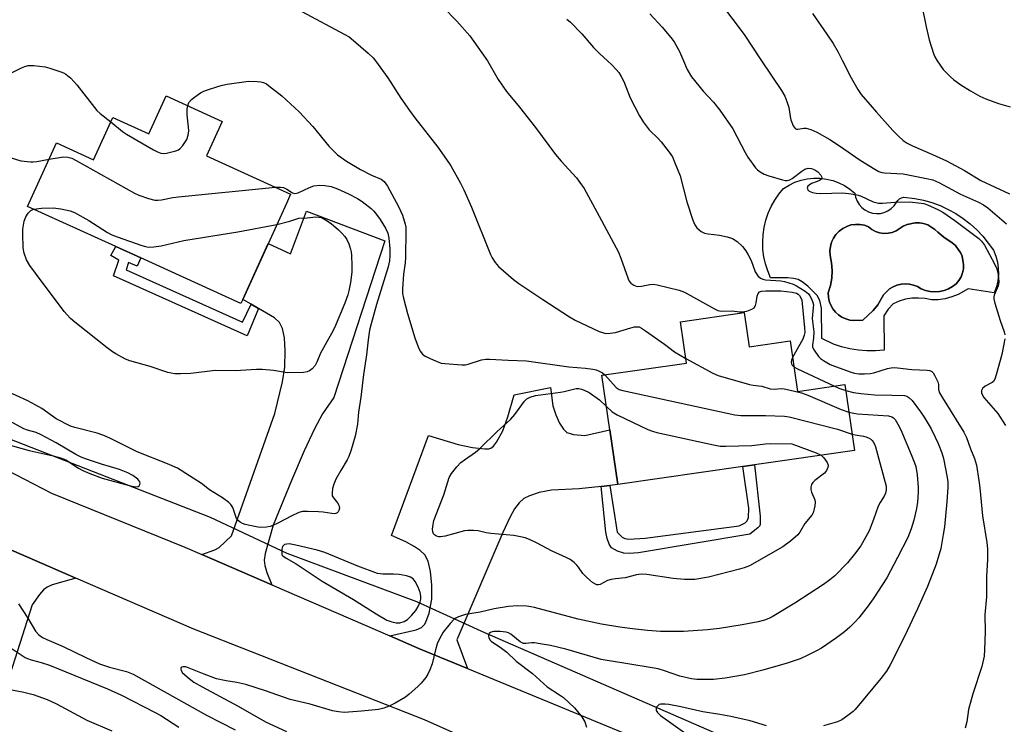
# Model space of a CAD drawing. Units: inches. Extents: x 1267766 to 1273766, y 545451 to 549452.
# Drawn here: x 1270921 to 1271225, y 548795 to 549013 of the extents above; entities that cross this region are included whole.
import ezdxf

# ---------------------------------------------------------------- set-up
doc = ezdxf.new("R2010")
doc.units = ezdxf.units.IN
doc.header["$MEASUREMENT"] = 0
for name, color, linetype in [('BLDG-Footprint', 5, 'Continuous'), ('CULTRL-Pad', 6, 'Continuous'), ('CULTRL-Swimming Pool in Ground', 4, 'Continuous'), ('HYDRO-Canal', 164, 'Continuous'), ('HYDRO-Hidden Single Line Stream', 5, 'Continuous'), ('TRANS-Driveway', 251, 'Continuous'), ('TRANS-Non Street Sidewalk', 7, 'Continuous'), ('TRANS-Road', 130, 'Continuous'), ('Undefined', 1, 'Continuous')]:
    doc.layers.add(name, color=color, linetype=linetype)

msp = doc.modelspace()

# ---------------------------------------------------------------- linework, layer by layer
at = {"layer": 'BLDG-Footprint'}
for points, elevation in [([(1270983.67, 548981.28), (1270978.84, 548970.66), (1271004.81, 548958.85), (1271003.49, 548955.95), (1270990.02, 548926.34), (1270989.47, 548925.12), (1270958.62, 548939.15), (1270950.86, 548942.68), (1270923.63, 548955.06), (1270932.53, 548974.63), (1270943.96, 548969.43), (1270949.9, 548982.5), (1270961.09, 548977.41), (1270966.42, 548989.13)], 536.36), ([(1271144.78, 548922.29), (1271146.3, 548911.75), (1271158.97, 548913.58), (1271161.22, 548897.97), (1271175.92, 548900.09), (1271178.85, 548879.81), (1271147.95, 548875.35), (1271144.35, 548874.83), (1271105.79, 548869.26), (1271103.36, 548886.11), (1271100.92, 548902.96), (1271127.03, 548906.73), (1271125.19, 548919.46)], 535.51)]:
    msp.add_lwpolyline(points, close=True, dxfattribs=dict(at, elevation=elevation))
at = {"layer": 'CULTRL-Pad'}
for points in [[(1271184.38, 548953.01, 0), (1271185.61, 548952.85, 0), (1271186.85, 548952.91, 0), (1271188.06, 548953.19, 0), (1271189.19, 548953.68, 0), (1271190.23, 548954.37, 0), (1271191.12, 548955.23, 0), (1271192.21, 548956.87, 0), (1271192.72, 548957.39, 0), (1271193.36, 548957.74, 0), (1271194.07, 548957.91, 0), (1271197.5, 548957.53, 0), (1271200.16, 548956.98, 0), (1271202.77, 548956.23, 0), (1271205.32, 548955.29, 0), (1271207.79, 548954.15, 0), (1271210.17, 548952.83, 0), (1271212.43, 548951.33, 0), (1271214.58, 548949.66, 0), (1271216.59, 548947.84, 0), (1271218.46, 548945.86, 0), (1271220.17, 548943.75, 0), (1271221.72, 548941.52, 0), (1271222.46, 548939.73, 0), (1271222.97, 548937.87, 0), (1271223.24, 548935.96, 0), (1271223.29, 548934.03, 0), (1271223.09, 548932.11, 0), (1271222.67, 548930.22, 0), (1271222.01, 548928.4, 0), (1271213.95, 548929.6, 0), (1271210.88, 548927.93, 0), (1271208.9, 548927.14, 0), (1271206.85, 548926.59, 0), (1271204.74, 548926.28, 0), (1271202.61, 548926.22, 0), (1271200.64, 548926.63, 0), (1271198.63, 548926.8, 0), (1271196.61, 548926.72, 0), (1271194.61, 548926.4, 0), (1271192.68, 548925.84, 0), (1271190.82, 548925.04, 0), (1271189.27, 548923.31, 0), (1271187.92, 548921.35, 0), (1271188.02, 548910.73, 0), (1271185.38, 548910.51, 0), (1271182.72, 548910.5, 0), (1271180.08, 548910.71, 0), (1271177.46, 548911.13, 0), (1271174.89, 548911.76, 0), (1271172.37, 548912.6, 0), (1271168.76, 548914.27, 0), (1271168.64, 548923.7, 0), (1271168.2, 548925.99, 0), (1271167.36, 548927.6, 0), (1271164.49, 548930.48, 0), (1271162.74, 548931.8, 0), (1271161.48, 548932.47, 0), (1271160.02, 548932.86, 0), (1271158.3, 548933.06, 0), (1271152.95, 548933.07, 0), (1271152.07, 548935.16, 0), (1271151.38, 548937.32, 0), (1271150.89, 548939.53, 0), (1271150.61, 548941.79, 0), (1271150.52, 548944.05, 0), (1271150.65, 548946.32, 0), (1271150.98, 548948.56, 0), (1271151.51, 548950.77, 0), (1271152.24, 548952.92, 0), (1271153.16, 548954.99, 0), (1271154.26, 548956.97, 0), (1271155.55, 548958.84, 0), (1271156.99, 548960.59, 0), (1271158.68, 548961.65, 0), (1271160.47, 548962.5, 0), (1271162.35, 548963.14, 0), (1271164.29, 548963.57, 0), (1271166.27, 548963.77, 0), (1271168.25, 548963.75, 0), (1271170.23, 548963.5, 0), (1271172.16, 548963.04, 0), (1271174.02, 548962.35, 0), (1271175.79, 548961.46, 0), (1271177.46, 548960.37, 0), (1271178.98, 548959.1, 0), (1271179.22, 548957.88, 0), (1271179.66, 548956.72, 0), (1271180.31, 548955.66, 0), (1271181.13, 548954.73, 0), (1271182.1, 548953.97, 0), (1271183.2, 548953.39, 0)], [(1271204.58, 548947.09, 0), (1271203.62, 548947.96, 0), (1271201.45, 548949.37, 0), (1271200.21, 548949.79, 0), (1271198.92, 548950.01, 0), (1271197.62, 548950.03, 0), (1271195.08, 548949.47, 0), (1271193.9, 548948.91, 0), (1271191.71, 548947.49, 0), (1271190.5, 548947.02, 0), (1271189.21, 548946.76, 0), (1271187.91, 548946.72, 0), (1271186.62, 548946.92, 0), (1271185.38, 548947.33, 0), (1271184.23, 548947.95, 0), (1271183.21, 548948.75, 0), (1271181.91, 548949.23, 0), (1271180.54, 548949.49, 0), (1271179.15, 548949.52, 0), (1271177.78, 548949.33, 0), (1271176.45, 548948.9, 0), (1271175.22, 548948.27, 0), (1271174.1, 548947.44, 0), (1271173.14, 548946.43, 0), (1271172.36, 548945.28, 0), (1271171.78, 548944.02, 0), (1271171.41, 548942.68, 0), (1271171.27, 548941.3, 0), (1271171.36, 548939.92, 0), (1271171.8, 548937.61, 0), (1271171.97, 548935.27, 0), (1271171.85, 548932.92, 0), (1271171.45, 548930.61, 0), (1271170.78, 548928.36, 0), (1271170.83, 548927.07, 0), (1271171.08, 548925.8, 0), (1271171.53, 548924.6, 0), (1271172.16, 548923.47, 0), (1271172.96, 548922.46, 0), (1271173.91, 548921.59, 0), (1271174.98, 548920.87, 0), (1271176.15, 548920.33, 0), (1271177.39, 548919.99, 0), (1271178.67, 548919.84, 0), (1271181.44, 548919.95, 0), (1271184.63, 548922.98, 0), (1271186.03, 548924.71, 0), (1271187.86, 548927.73, 0), (1271188.69, 548928.74, 0), (1271189.67, 548929.59, 0), (1271190.78, 548930.29, 0), (1271191.98, 548930.79, 0), (1271193.25, 548931.11, 0), (1271194.54, 548931.21, 0), (1271195.85, 548931.11, 0), (1271197.12, 548930.81, 0), (1271198.32, 548930.31, 0), (1271199.43, 548929.62, 0), (1271200.79, 548929.11, 0), (1271202.2, 548928.8, 0), (1271203.65, 548928.69, 0), (1271205.09, 548928.8, 0), (1271206.51, 548929.11, 0), (1271207.86, 548929.61, 0), (1271209.13, 548930.31, 0), (1271210.29, 548931.18, 0), (1271211.1, 548932.2, 0), (1271211.74, 548933.33, 0), (1271212.2, 548934.55, 0), (1271212.47, 548935.82, 0), (1271212.54, 548937.12, 0), (1271212.43, 548937.76, 0), (1271212.09, 548939.68, 0), (1271211.58, 548940.87, 0), (1271211.19, 548941.4, 0), (1271210.04, 548942.96, 0), (1271209.04, 548943.8, 0), (1271206.4, 548945.54, 0)]]:
    msp.add_polyline3d(points, close=True, dxfattribs=at)
at = {"layer": 'CULTRL-Swimming Pool in Ground'}
msp.add_lwpolyline([(1271204.58, 548947.09), (1271206.4, 548945.54), (1271209.04, 548943.8), (1271210.04, 548942.96), (1271211.19, 548941.4), (1271211.58, 548940.87), (1271212.09, 548939.68), (1271212.43, 548937.76), (1271212.54, 548937.12), (1271212.47, 548935.82), (1271212.2, 548934.55), (1271211.74, 548933.33), (1271211.1, 548932.2), (1271210.29, 548931.18), (1271209.13, 548930.31), (1271207.86, 548929.61), (1271206.51, 548929.11), (1271205.09, 548928.8), (1271203.65, 548928.69), (1271202.2, 548928.8), (1271200.79, 548929.11), (1271199.43, 548929.62), (1271198.32, 548930.31), (1271197.12, 548930.81), (1271195.85, 548931.11), (1271194.54, 548931.21), (1271193.25, 548931.11), (1271191.98, 548930.79), (1271190.78, 548930.29), (1271189.67, 548929.59), (1271188.69, 548928.74), (1271187.86, 548927.73), (1271186.03, 548924.71), (1271184.63, 548922.98), (1271181.44, 548919.95), (1271178.67, 548919.84), (1271177.39, 548919.99), (1271176.15, 548920.33), (1271174.98, 548920.87), (1271173.91, 548921.59), (1271172.96, 548922.46), (1271172.16, 548923.47), (1271171.53, 548924.6), (1271171.08, 548925.8), (1271170.83, 548927.07), (1271170.78, 548928.36), (1271171.45, 548930.61), (1271171.85, 548932.92), (1271171.97, 548935.27), (1271171.8, 548937.61), (1271171.36, 548939.92), (1271171.27, 548941.3), (1271171.41, 548942.68), (1271171.78, 548944.02), (1271172.36, 548945.28), (1271173.14, 548946.43), (1271174.1, 548947.44), (1271175.22, 548948.27), (1271176.45, 548948.9), (1271177.78, 548949.33), (1271179.15, 548949.52), (1271180.54, 548949.49), (1271181.91, 548949.23), (1271183.21, 548948.75), (1271184.23, 548947.95), (1271185.38, 548947.33), (1271186.62, 548946.92), (1271187.91, 548946.72), (1271189.21, 548946.76), (1271190.5, 548947.02), (1271191.71, 548947.49), (1271193.9, 548948.91), (1271195.08, 548949.47), (1271197.62, 548950.03), (1271198.92, 548950.01), (1271200.21, 548949.79), (1271201.45, 548949.37), (1271203.62, 548947.96)], close=True, dxfattribs=at)
at = {"layer": 'HYDRO-Canal'}
msp.add_line((1271003.65, 548848.11), (1271043.63, 548833.14), dxfattribs=at)
for points in [[(1271064.69, 548823.58), (1271159.46, 548782.4), (1271181.05, 548773.38), (1271187.34, 548771.92), (1271202.59, 548766.44), (1271203.62, 548766.98), (1271217.69, 548769.32), (1271223.79, 548778.83), (1271253.38, 548849.36), (1271270.24, 548900.86), (1271279.32, 548949.09), (1271282.45, 549008.71), (1271275.84, 549057.71), (1271241.81, 549210.2), (1271217.59, 549320.02)], [(1270750.6, 548946.59), (1270780.02, 548937.7), (1270793.26, 548927.48), (1270802.74, 548923.47), (1270823.79, 548914.96), (1270883.67, 548896.68), (1270979.94, 548859.19)]]:
    msp.add_lwpolyline(points, dxfattribs=at)
at = {"layer": 'HYDRO-Hidden Single Line Stream'}
for p, q in [((1270979.94, 548859.19), (1271003.65, 548848.11)), ((1271043.63, 548833.14), (1271064.69, 548823.58))]:
    msp.add_line(p, q, dxfattribs=at)
at = {"layer": 'TRANS-Driveway'}
for points in [[(1270998.97, 548838.33), (1270977.41, 548847.64), (1270981.37, 548849.1), (1270982.8, 548849.85), (1270986.58, 548853.49), (1270999.95, 548891.15), (1271002.35, 548900.93), (1271003.02, 548905.47), (1271003.14, 548910.62), (1271002.91, 548914.52), (1271002.32, 548917.35), (1271001.39, 548919.23), (1270999.84, 548920.73), (1270994.93, 548923.53), (1270992.59, 548924.87), (1270990.02, 548926.34), (1270997.87, 548943.59), (1271004.77, 548940.45), (1271009.75, 548953.58), (1271033.87, 548944.44), (1271018.15, 548896.12), (1271014.7, 548891.05), (1271012.14, 548886.42), (1271008.97, 548879.65), (1271005.06, 548870.52), (1270999.46, 548856.73), (1270996.96, 548847.97), (1270996.69, 548845.9), (1270996.81, 548844.31), (1270997.48, 548842.1)], [(1271103.29, 548868.98), (1271100.63, 548868.69), (1271093.88, 548867.93), (1271085.3, 548867.48), (1271081.57, 548866.81), (1271078.57, 548865.8), (1271076.82, 548864.97), (1271075.32, 548863.63), (1271073.93, 548861.73), (1271072.44, 548859.06), (1271070.3, 548854.52), (1271056.08, 548821.32), (1271059.39, 548812.54), (1271044.6, 548818.63), (1271035.44, 548822.58), (1271043.57, 548824.43), (1271045.25, 548825.22), (1271046.21, 548826.16), (1271046.9, 548827.64), (1271047.53, 548829.63), (1271048.35, 548833.96), (1271048.4, 548838.26), (1271048, 548842.45), (1271047.25, 548845.58), (1271046.2, 548847.63), (1271044.81, 548848.95), (1271042.93, 548850.2), (1271040.33, 548851.57), (1271035.94, 548853.57), (1271047.39, 548884.34), (1271056.51, 548881.57), (1271060.92, 548880.65), (1271064.76, 548880.23), (1271065.97, 548880.3), (1271066.66, 548880.52), (1271067.4, 548881.09), (1271068.39, 548882.3), (1271070.33, 548885.78), (1271071.9, 548890.12), (1271073.83, 548896.96), (1271084.99, 548899.19), (1271085.74, 548893.51), (1271086.68, 548890.73), (1271087.82, 548888.17), (1271089, 548886.31), (1271090.08, 548885.35), (1271092.17, 548884.73), (1271095.6, 548884.4), (1271103.35, 548886.11), (1271105.79, 548869.26)]]:
    msp.add_lwpolyline(points, close=True, dxfattribs=at)
msp.add_lwpolyline([(1270912.94, 548851.45), (1270938.51, 548840.4), (1270931.18, 548838.31), (1270929.7, 548837.65), (1270928.56, 548836.82), (1270927.27, 548835.3), (1270925.05, 548832.13), (1270914.22, 548798.67)], dxfattribs=at)
at = {"layer": 'TRANS-Non Street Sidewalk'}
for points in [[(1270992.59, 548924.87), (1270994.93, 548923.53), (1270991.44, 548915.1), (1270950.16, 548933.68), (1270951.82, 548938.43), (1270949.32, 548939.86), (1270950.86, 548942.68), (1270958.62, 548939.15), (1270957.45, 548936.59), (1270954.81, 548937.71), (1270954.06, 548935.53), (1270989.97, 548919.37)], [(1271100.63, 548868.69), (1271103.29, 548868.98), (1271105.64, 548854.59), (1271107.12, 548853.06), (1271107.93, 548852.64), (1271109.23, 548852.45), (1271114.24, 548852.72), (1271143.29, 548856.52), (1271145.08, 548857.48), (1271145.77, 548858.02), (1271146.14, 548859.1), (1271146.21, 548861.96), (1271144.35, 548874.83), (1271147.95, 548875.35), (1271149.78, 548859.46), (1271149.76, 548856.99), (1271149.49, 548856.43), (1271148.98, 548855.88), (1271146.54, 548854), (1271112.21, 548848.25), (1271109.3, 548848.03), (1271107.69, 548848.09), (1271105.66, 548848.67), (1271103.88, 548849.71), (1271103.17, 548850.89), (1271102.54, 548852.59), (1271102.1, 548854.56)]]:
    msp.add_lwpolyline(points, close=True, dxfattribs=at)
at = {"layer": 'TRANS-Road'}
msp.add_lwpolyline([(1270914.21, 548875.22), (1270930.98, 548866.64), (1270972.16, 548849.9), (1270977.41, 548847.64), (1270998.97, 548838.33), (1271035.44, 548822.58), (1271044.6, 548818.63), (1271059.39, 548812.54), (1271153.4, 548773.81), (1271197.43, 548753.71), (1271191.31, 548733.31), (1271123.77, 548762.14), (1271083.77, 548779.92), (1271056.7, 548791.96), (1271046.17, 548796.64), (1270974.9, 548824.66), (1270938.51, 548840.4), (1270912.94, 548851.45)], dxfattribs=at)
at = {"layer": 'Undefined'}
for points, elevation in [([(1271137.19, 549018.12), (1271144.78, 549008.05), (1271150.19, 549000)], 524), ([(1271008.3, 549015.13), (1271021.38, 549008.21), (1271022.88, 549007.32), (1271024.26, 549006.23), (1271028.75, 549002.31), (1271030.25, 549000.86), (1271031.02, 549000)], 532), ([(1271051.9, 549016.49), (1271056.15, 549012.15), (1271060.09, 549007.66), (1271063.88, 549002.46), (1271065.53, 549000)], 530), ([(1271115.7, 549014.43), (1271119.53, 549010.38), (1271122.18, 549007.2), (1271123.15, 549005.78), (1271124.87, 549002.83), (1271126.08, 549000)], 526), ([(1271090.11, 549012.83), (1271091.23, 549011.87), (1271094.67, 549008.27), (1271098.28, 549004.03), (1271100.16, 549002.17), (1271102.59, 549000)], 528), ([(1271031.02, 549000), (1271034.77, 548994.72), (1271038.86, 548988.46), (1271041.51, 548984.65), (1271043.19, 548982.38), (1271050.23, 548973.36), (1271052.97, 548969.53), (1271054.24, 548967.61), (1271057.28, 548962.2), (1271058.28, 548960.14), (1271060.61, 548954.84), (1271066.47, 548940.17), (1271067, 548939.18), (1271067.91, 548937.77), (1271068.98, 548936.48), (1271073.6, 548932.55), (1271075.25, 548931.31), (1271082.64, 548926.29), (1271090.84, 548920.98), (1271092.62, 548920), (1271100, 548916.51), (1271101.07, 548916.12), (1271102.12, 548915.9), (1271103.46, 548915.91), (1271105.09, 548916.17), (1271109.83, 548917.63), (1271110.95, 548917.91), (1271111.8, 548917.95), (1271112.36, 548917.86), (1271113.14, 548917.52), (1271114.37, 548916.7), (1271120.22, 548912.56), (1271123.32, 548910.19), (1271126.82, 548908.19)], 532), ([(1271065.53, 549000), (1271068.84, 548994.21), (1271071.44, 548990.5), (1271075.41, 548985.66), (1271080.42, 548979.36), (1271086.56, 548971.02), (1271088.28, 548968.98), (1271093.02, 548963.83), (1271094.08, 548962.47), (1271095.4, 548960.59), (1271099.34, 548953.42), (1271105.97, 548940.99), (1271106.75, 548939.09), (1271108.96, 548932.76), (1271109.31, 548932.02), (1271109.83, 548931.4), (1271110.73, 548930.76), (1271111.23, 548930.53), (1271111.75, 548930.4), (1271113.12, 548930.44), (1271115.7, 548931.01), (1271116.83, 548931.05), (1271117.94, 548930.85), (1271124.74, 548929.24), (1271126.36, 548928.55), (1271135.66, 548923.42), (1271136.71, 548922.94), (1271137.69, 548922.71), (1271141.09, 548922.85), (1271143.38, 548922.55), (1271144.24, 548922.51), (1271145.62, 548922.78), (1271147.21, 548923.35), (1271147.87, 548923.78), (1271148.31, 548924.46), (1271148.54, 548925.3), (1271148.84, 548927.37), (1271149.09, 548928.17), (1271149.51, 548928.67), (1271150.14, 548928.94), (1271151.53, 548929.05), (1271156.15, 548929.06), (1271159.62, 548928.61), (1271160.99, 548928.26), (1271161.47, 548927.97), (1271161.84, 548927.58), (1271162.28, 548926.87), (1271162.56, 548926.11), (1271163.43, 548917.6), (1271163.49, 548916.19), (1271163.36, 548915.34), (1271162.88, 548914.14), (1271159.7, 548908.48)], 530), ([(1271102.59, 549000), (1271103.98, 548998.68), (1271105.34, 548997.25), (1271106.08, 548996.34), (1271106.89, 548995.11), (1271107.64, 548993.59), (1271109.64, 548988.56), (1271112.53, 548982.98), (1271113.59, 548981.19), (1271115.53, 548978.63), (1271118.25, 548975.99), (1271119.22, 548974.92), (1271121.7, 548971.75), (1271122.64, 548970.32), (1271123.45, 548968.48), (1271125.01, 548964.47), (1271127.12, 548956.46), (1271128.97, 548950.77), (1271129.54, 548949.41), (1271130.23, 548948.49), (1271131.52, 548947.33), (1271132.52, 548946.79), (1271133.65, 548946.56), (1271137.19, 548946.17), (1271139.52, 548945.66), (1271141.19, 548945.11), (1271142.6, 548944.24), (1271144.27, 548942.67), (1271145.36, 548941.36), (1271146.06, 548940.16), (1271146.92, 548938.39), (1271148.17, 548934.87), (1271149, 548933.67), (1271149.85, 548932.94), (1271150.56, 548932.63), (1271151.36, 548932.44), (1271156.14, 548932.07), (1271157.24, 548931.87), (1271158.62, 548931.5), (1271159.91, 548931.03), (1271160.94, 548930.53), (1271163.68, 548928.86), (1271164.63, 548928.13), (1271165.12, 548927.51), (1271165.63, 548926.51), (1271166.02, 548925.46), (1271166.16, 548924.66), (1271166.14, 548923.87), (1271165.78, 548920.5), (1271166.29, 548916.39), (1271166.19, 548914.46), (1271165.86, 548912.4), (1271165.92, 548911.65), (1271166.4, 548910.67), (1271167.74, 548908.8), (1271168.33, 548908.18), (1271169.28, 548907.49), (1271171.35, 548906.34), (1271173.01, 548905.65), (1271177.79, 548903.93), (1271178.89, 548903.64), (1271180.23, 548903.42), (1271181.97, 548903.36), (1271183.72, 548903.49), (1271184.85, 548903.77), (1271189.05, 548905.09), (1271190.71, 548905.36), (1271192.18, 548905.29), (1271196.61, 548904.78), (1271201.27, 548904.58), (1271202.08, 548904.45), (1271202.76, 548904.1), (1271203.11, 548903.71), (1271203.57, 548903), (1271204.59, 548900.92), (1271204.8, 548900.12), (1271204.79, 548898.59), (1271205.12, 548897.56), (1271206, 548896.02), (1271212.62, 548885.41), (1271213.4, 548883.76), (1271214.71, 548880.27), (1271215.91, 548877.34), (1271216.52, 548875.27), (1271217.27, 548870.48), (1271217.55, 548868.26), (1271218.39, 548859.59), (1271219.68, 548851.39), (1271219.91, 548849.39), (1271219.96, 548846.19), (1271219.64, 548840.92), (1271219.62, 548834.61), (1271219.12, 548829.12), (1271219.18, 548823.83), (1271219.02, 548818.32), (1271218.86, 548816.31), (1271218.19, 548813.19), (1271215.36, 548804.75), (1271214.1, 548799.9), (1271213.53, 548796.07), (1271213.01, 548794.13)], 528), ([(1271126.08, 549000), (1271127.23, 548997.27), (1271128.6, 548994.97), (1271132.14, 548990.55), (1271135.33, 548987.16), (1271137.26, 548984.7), (1271141.28, 548978.96), (1271145.08, 548971.71), (1271145.96, 548970.21), (1271148.31, 548966.97), (1271148.88, 548966.35), (1271149.76, 548965.67), (1271150.98, 548964.98), (1271152.38, 548964.47), (1271156.68, 548963.2), (1271157.54, 548963.05), (1271158.09, 548963.06), (1271158.86, 548963.24), (1271159.6, 548963.62), (1271162.61, 548965.94), (1271163.58, 548966.56), (1271164.56, 548966.85), (1271165.58, 548966.79), (1271166.62, 548966.37), (1271167.57, 548965.69), (1271168.43, 548964.66), (1271168.65, 548964.23), (1271168.75, 548963.83), (1271168.64, 548963.48), (1271168.11, 548963.05), (1271167.35, 548962.71), (1271165.54, 548962.08), (1271164.85, 548961.64), (1271164.5, 548961.27), (1271164.27, 548960.69), (1271164.42, 548960.2), (1271164.91, 548959.78), (1271165.9, 548959.38), (1271167, 548959.12), (1271168.44, 548958.99), (1271175.3, 548959.19), (1271177.88, 548958.9), (1271179.6, 548958.6), (1271180.73, 548958.32), (1271184.66, 548956.5), (1271185.47, 548956.24), (1271186.31, 548956.08), (1271187.49, 548956.06), (1271191.34, 548956.32), (1271195.8, 548956.43), (1271199.45, 548956.08), (1271200.28, 548955.92), (1271201.38, 548955.54), (1271204.62, 548954.13), (1271206.16, 548953.26), (1271209.83, 548950.69), (1271217.28, 548945.11), (1271218.1, 548944.29), (1271218.94, 548943.11), (1271222.12, 548937.3), (1271222.75, 548935.76), (1271223.06, 548934.69), (1271223.31, 548933.03), (1271223.39, 548931.65), (1271223.2, 548930.58), (1271221.97, 548927.68), (1271221.85, 548927.13), (1271221.87, 548926.58), (1271222.18, 548925.18), (1271223.8, 548919.84), (1271225.08, 548916.38), (1271225.25, 548915.43)], 526), ([(1271150.19, 549000), (1271156.31, 548990.81), (1271157.38, 548989.05), (1271158.02, 548987.44), (1271158.62, 548985.52), (1271158.97, 548982.79), (1271159.22, 548981.71), (1271159.98, 548979.9), (1271160.55, 548979.1), (1271160.94, 548978.91), (1271161.41, 548978.89), (1271163.2, 548979.16), (1271163.98, 548979.15), (1271165.35, 548978.79), (1271167.2, 548978), (1271171.23, 548975.66), (1271174.25, 548973.71), (1271180.6, 548969.32), (1271185.1, 548966.54), (1271186.39, 548965.86), (1271187.35, 548965.56), (1271188.16, 548965.43), (1271193.87, 548965.06), (1271201.13, 548963.71), (1271203.04, 548963.24), (1271204.91, 548962.44), (1271211.57, 548958.83), (1271217.18, 548956.38), (1271218.72, 548955.54), (1271220.01, 548954.64), (1271225.78, 548949.7)], 524), ([(1271175.18, 549000), (1271177.82, 548994.69), (1271179.88, 548991.1), (1271180.95, 548989.53), (1271185.61, 548984.11), (1271190.74, 548978.47), (1271192.42, 548976.73), (1271193.93, 548975.4), (1271195.09, 548974.59), (1271196.8, 548973.7), (1271202.96, 548971.1), (1271207.22, 548969.11), (1271212.85, 548966.14), (1271217.82, 548963.05), (1271226.74, 548958.94)], 522), ([(1271204.39, 549000), (1271206.23, 548997.27), (1271208.46, 548995.04), (1271209.57, 548994.11), (1271211.69, 548992.56), (1271214.66, 548990.66), (1271217.54, 548989.08), (1271219.43, 548988.2), (1271223.28, 548986.8), (1271226.88, 548985.77)], 520), ([(1270916.35, 548995.12), (1270921.7, 548997.82), (1270922.78, 548998.24), (1270923.83, 548998.47), (1270925.52, 548998.51), (1270929.01, 548998.12), (1270930.45, 548997.72), (1270933.86, 548996.58), (1270934.69, 548996.25), (1270935.44, 548995.85), (1270936.92, 548994.61), (1270938.79, 548992.52), (1270944.94, 548984.66), (1270946.03, 548983.69), (1270949.27, 548981.1)], 534), ([(1270973.03, 548986.12), (1270973.44, 548987.06), (1270974.25, 548988.07), (1270975.13, 548988.78), (1270977.02, 548990.04), (1270978, 548990.59), (1270978.8, 548990.92), (1270982.65, 548992.16), (1270983.75, 548992.48), (1270985.2, 548992.77), (1270991.8, 548993.67), (1270994.46, 548993.62), (1270995.63, 548993.48), (1270996.4, 548993.25), (1270997.34, 548992.81), (1270998.03, 548992.36), (1271002.09, 548989.13), (1271007.49, 548984.22), (1271011.62, 548979.73), (1271016.56, 548973.67), (1271018.2, 548971.96), (1271019.29, 548970.96), (1271022.08, 548969.02), (1271026.42, 548966.45), (1271029.82, 548964.71), (1271032.73, 548963.44), (1271033.72, 548962.7), (1271034.24, 548962.06), (1271034.69, 548961.33), (1271038.09, 548955), (1271039.33, 548952.34), (1271040.21, 548949.61), (1271040.37, 548948.63), (1271040.42, 548947.52), (1271040.27, 548939.27), (1271040.14, 548937.63), (1271039.67, 548934.2), (1271039.31, 548929.66), (1271039.35, 548928.21), (1271039.65, 548926.8), (1271040.91, 548922.05), (1271043.12, 548914.5), (1271044.2, 548911.73), (1271044.83, 548910.4), (1271045.5, 548909.51), (1271046.35, 548908.81), (1271048.77, 548907.68), (1271051.27, 548906.75), (1271052.42, 548906.58), (1271057.66, 548906.21), (1271058.81, 548906.22), (1271059.65, 548906.35), (1271063.73, 548907.7), (1271065.04, 548907.96), (1271066.19, 548907.97), (1271071.99, 548907.62), (1271077.61, 548907.46), (1271090.71, 548905.61), (1271095.88, 548905.21), (1271098.05, 548904.9), (1271099.1, 548904.65), (1271100.1, 548904.24), (1271101.03, 548903.68), (1271101.75, 548903.08)], 534), ([(1270949.27, 548981.1), (1270952.91, 548978.2), (1270954.1, 548977.36), (1270962.48, 548972.53), (1270963.74, 548971.85), (1270964.71, 548971.48), (1270965.62, 548971.37), (1270966.5, 548971.48), (1270969.35, 548972.24), (1270970.16, 548972.55), (1270970.65, 548972.82), (1270971.57, 548973.8), (1270972.76, 548975.68), (1270973.17, 548976.99), (1270973.34, 548978.36), (1270973.29, 548979.51), (1270972.91, 548983.27), (1270972.9, 548985), (1270973.03, 548986.12)], 534), ([(1270918.19, 548970.17), (1270921.58, 548969.12), (1270924.56, 548968.76), (1270925.35, 548968.76), (1270926.51, 548968.9), (1270930.23, 548969.58)], 536), ([(1270930.23, 548969.58), (1270934.67, 548970.33), (1270936, 548970.25), (1270937.29, 548969.89), (1270938.62, 548969.22), (1270956.62, 548959.09), (1270957.96, 548958.53), (1270960.98, 548957.47), (1270962.92, 548956.95), (1270963.78, 548956.93), (1270964.94, 548957.04), (1270968.44, 548957.75), (1270970.22, 548957.99), (1271000.18, 548960.96)], 536), ([(1271000.18, 548960.96), (1271001.72, 548961.01), (1271002.56, 548960.84), (1271003.62, 548960.4), (1271005.39, 548959.23), (1271006.09, 548959.05), (1271006.61, 548959.1), (1271007.13, 548959.27), (1271010.59, 548960.84), (1271011.98, 548961.36), (1271013.73, 548961.63), (1271015.41, 548961.54), (1271017.31, 548961.17), (1271019.31, 548960.49), (1271022.66, 548958.98), (1271025.41, 548957.5), (1271026.88, 548956.52), (1271028.78, 548955.11), (1271029.69, 548954.36), (1271030.49, 548953.58), (1271031.29, 548952.6), (1271032.47, 548950.97), (1271034.14, 548948.33), (1271034.81, 548946.8), (1271035.17, 548945.23), (1271035.45, 548942), (1271035.48, 548939.96), (1271035.34, 548938.26), (1271034.96, 548936.44), (1271031.3, 548924.76), (1271029.62, 548918.8), (1271029.15, 548916.83), (1271028.7, 548913.87), (1271028.19, 548909.31), (1271027.27, 548903.17), (1271026.52, 548896.22), (1271025.71, 548891.55), (1271025.5, 548887.9), (1271024.69, 548884.15), (1271023.48, 548879.95), (1271022.73, 548877.89), (1271022.24, 548876.89), (1271020.29, 548873.6), (1271018.8, 548870.89), (1271018.14, 548869.42), (1271017.77, 548868.04), (1271017.59, 548866.63), (1271017.67, 548865.83), (1271018.03, 548865.13), (1271019.26, 548863.59), (1271019.69, 548862.89), (1271019.84, 548862.47), (1271019.88, 548861.99), (1271019.72, 548861.26), (1271019.49, 548860.87), (1271019.18, 548860.57), (1271018.8, 548860.37), (1271018.3, 548860.28), (1271017.48, 548860.32), (1271014.9, 548860.71), (1271013.44, 548860.83), (1271009.99, 548861), (1271008.44, 548860.95), (1271007.34, 548860.61), (1271005.2, 548859.66), (1271000.85, 548857.33), (1270999.31, 548856.62), (1270998.51, 548856.36), (1270997.37, 548856.14), (1270995.36, 548856), (1270994.21, 548856.17), (1270990.75, 548856.99), (1270989.92, 548857.26), (1270989.19, 548857.65), (1270988.61, 548858.19), (1270988.14, 548858.83), (1270986.94, 548862.22), (1270986.32, 548863.14), (1270985.72, 548863.74), (1270983.83, 548865.13), (1270979.8, 548867.67), (1270977.29, 548869.57), (1270969.85, 548874.3), (1270966.8, 548875.69), (1270957.45, 548879.4), (1270949.18, 548883.51), (1270947.18, 548884.41), (1270945.07, 548885.1), (1270938.25, 548886.82), (1270936.89, 548887.31), (1270932.47, 548889.53), (1270927.99, 548892.69), (1270926, 548893.88), (1270923.66, 548895.05), (1270916.44, 548898.34)], 536), ([(1271000.54, 548949.45), (1271004.59, 548950.45), (1271007.32, 548951.43), (1271009.92, 548951.56), (1271012.6, 548951.81), (1271013.47, 548951.77), (1271014.32, 548951.58), (1271015.62, 548950.92), (1271017.34, 548949.77), (1271019.56, 548947.87), (1271020.57, 548946.85), (1271021.5, 548945.77), (1271022.16, 548944.84), (1271022.73, 548943.54), (1271023.26, 548941.89), (1271023.46, 548941.05), (1271023.58, 548939.92), (1271023.68, 548936.78), (1271023.66, 548934.76), (1271023.27, 548931.58), (1271022.81, 548929.05), (1271022.48, 548927.8), (1271021.57, 548925.2), (1271018.36, 548917.6), (1271017.47, 548915.88), (1271014, 548909.75), (1271012.89, 548907.01), (1271012.34, 548906.02), (1271011.47, 548904.97), (1271010.67, 548904.29), (1271009.92, 548904), (1271008.78, 548903.86), (1271003.76, 548903.77), (1270999.48, 548904.4), (1270996.03, 548904.7), (1270994.3, 548904.76), (1270987.72, 548904.34), (1270981.53, 548904.41), (1270974.05, 548903.54), (1270970.8, 548903.42), (1270969.03, 548903.44), (1270967.96, 548903.6), (1270966.91, 548903.87), (1270961.47, 548905.65), (1270955.22, 548907.38), (1270953.88, 548907.93), (1270950.81, 548909.55), (1270949.83, 548910.15), (1270948.19, 548911.38), (1270938.15, 548919.32), (1270936.85, 548920.47), (1270934.86, 548922.59), (1270926.03, 548934.41), (1270924.35, 548936.79), (1270923.32, 548938.53), (1270922.56, 548940.64), (1270922.23, 548942.3), (1270922.14, 548946.61), (1270922.2, 548948.03), (1270922.6, 548950.54), (1270923.05, 548951.86), (1270923.83, 548953.01), (1270924.6, 548953.77), (1270925.07, 548954.03), (1270925.58, 548954.17)], 538), ([(1270925.58, 548954.17), (1270927.94, 548954.46), (1270931.52, 548954.66), (1270933.85, 548954.32), (1270936.73, 548953.69), (1270938.07, 548953.13), (1270942.48, 548950.73), (1270948.28, 548947.03), (1270949.57, 548946.29), (1270951.24, 548945.64), (1270958.9, 548942.99), (1270960.04, 548942.65), (1270960.89, 548942.52), (1270962.58, 548942.59), (1270964.84, 548942.87), (1270971.8, 548944.54), (1270988.52, 548947.26), (1271000.54, 548949.45)], 538), ([(1271225.22, 548914.18), (1271224.33, 548909.34), (1271222.64, 548903.1), (1271222.19, 548901.74), (1271221.77, 548901.04), (1271221.39, 548900.71), (1271219.21, 548899.56), (1271218.38, 548898.91), (1271218.02, 548898.3), (1271218.06, 548897.59), (1271218.35, 548896.84), (1271218.81, 548896.11), (1271223.08, 548891.13), (1271225.45, 548887.45)], 526), ([(1271126.82, 548908.19), (1271135.17, 548903.58), (1271136.78, 548902.87), (1271146.41, 548900.17), (1271147.55, 548899.93), (1271150.25, 548899.65), (1271152.83, 548898.82), (1271154.1, 548898.7), (1271156.29, 548898.86), (1271157.14, 548898.81), (1271158.57, 548898.52), (1271162.55, 548897.54), (1271164.48, 548896.84), (1271174.76, 548892.42), (1271177.15, 548891.59)], 532), ([(1271159.7, 548908.48), (1271159.37, 548907.65), (1271159.31, 548906.92), (1271159.4, 548906.47), (1271159.6, 548906.07), (1271160.12, 548905.6)], 530), ([(1271160.12, 548905.6), (1271161.24, 548904.99), (1271172.65, 548899.62)], 530), ([(1271101.75, 548903.08), (1271105.29, 548899.17), (1271106.19, 548898.59), (1271107.31, 548898.25), (1271141.96, 548890.74), (1271143.74, 548890.59), (1271151.35, 548890.56), (1271157.27, 548890.33), (1271158.66, 548890.16), (1271173.57, 548886.39), (1271178.13, 548884.81)], 534), ([(1271168.56, 548878.32), (1271169.43, 548877.47), (1271170.43, 548876.04), (1271170.69, 548875.28), (1271170.61, 548874.57), (1271170.22, 548873.61), (1271169.6, 548872.76), (1271166.63, 548870.54), (1271166.01, 548869.92), (1271165.58, 548869.24), (1271165.39, 548868.5), (1271165.41, 548867.73), (1271165.64, 548866.94), (1271166.57, 548864.58), (1271166.74, 548863.79), (1271166.66, 548862.69), (1271166.34, 548861.32), (1271166.07, 548860.52), (1271165.69, 548859.79), (1271163.53, 548857.24), (1271161.98, 548854.62), (1271161.33, 548853.78), (1271159.09, 548851.83), (1271156.73, 548850.03), (1271146.45, 548844.23), (1271144.81, 548843.56), (1271143.41, 548843.12), (1271133.79, 548840.69), (1271129.55, 548840), (1271126.44, 548839.93), (1271122.87, 548840.31), (1271114.74, 548841.52), (1271113.01, 548841.6), (1271111.61, 548841.38), (1271108.1, 548840.52), (1271105.11, 548840.22), (1271103.71, 548839.97), (1271102.63, 548839.62), (1271100.33, 548838.44), (1271099.85, 548838.31), (1271099.37, 548838.33), (1271098.67, 548838.64), (1271097.99, 548839.09), (1271096.26, 548840.55), (1271095.05, 548841.83), (1271093.71, 548843.75), (1271093.15, 548844.42), (1271092.3, 548845.21), (1271091.13, 548846.1), (1271089.84, 548846.79), (1271085.52, 548848.69), (1271080.66, 548851.33), (1271078.53, 548852.28), (1271077.18, 548852.78), (1271075.76, 548853.13), (1271073.73, 548853.5), (1271066.58, 548854.17), (1271065.15, 548854.4), (1271062.67, 548854.99), (1271061.27, 548855.13), (1271059.56, 548855.13), (1271058.43, 548854.98), (1271052.49, 548853.38), (1271051.07, 548853.11), (1271050.54, 548853.12), (1271049.84, 548853.32), (1271049.25, 548853.71), (1271048.94, 548854.05), (1271048.67, 548854.7), (1271048.61, 548855.54), (1271048.76, 548856.99), (1271049, 548858.14), (1271052.06, 548866.1), (1271053.78, 548871.41), (1271054.44, 548872.69), (1271056.1, 548874.75), (1271057.3, 548876.03), (1271058.46, 548876.93), (1271061.84, 548879.29), (1271063.23, 548880.4), (1271068.6, 548885.64), (1271072.72, 548889.35), (1271073.99, 548890.85), (1271076.96, 548894.95), (1271077.73, 548895.73), (1271078.72, 548896.25), (1271080.38, 548896.76), (1271088.13, 548897.72), (1271089.27, 548897.95), (1271092.15, 548898.73), (1271092.97, 548898.87), (1271093.76, 548898.88), (1271094.59, 548898.7), (1271095.41, 548898.42), (1271096.93, 548897.63), (1271100.12, 548895.39), (1271102.31, 548893.33)], 536), ([(1271172.65, 548899.62), (1271174, 548899.04), (1271176.18, 548898.31)], 530), ([(1271176.18, 548898.31), (1271178.51, 548897.64), (1271180.78, 548897.32), (1271185.1, 548896.93), (1271190.43, 548896.78), (1271194.26, 548896.76), (1271194.99, 548896.55), (1271195.67, 548896.15), (1271196.66, 548895.19), (1271199.24, 548891.71), (1271200.37, 548890), (1271202.52, 548886.41), (1271203.8, 548883.92), (1271204.73, 548881.88), (1271205.84, 548879.07), (1271206.36, 548877.27), (1271207.5, 548871.47), (1271207.63, 548870.14), (1271207.63, 548868.42), (1271207.37, 548863.97), (1271206.62, 548856.17), (1271206.28, 548853.88), (1271205.49, 548849.55), (1271204.06, 548844.73), (1271201.35, 548837.84), (1271198.31, 548830.89), (1271194.26, 548822.39), (1271189.9, 548813.62), (1271188.72, 548811.67), (1271187.02, 548809.4), (1271179.04, 548799.91), (1271178.41, 548799.28), (1271176.83, 548797.98), (1271174.92, 548796.65), (1271173.57, 548796.12), (1271169.34, 548794.84)], 530), ([(1271102.31, 548893.33), (1271104.09, 548891.67), (1271105.61, 548890.76), (1271115.08, 548886.26), (1271116.46, 548885.72), (1271117.9, 548885.35), (1271135.35, 548881.5), (1271137.39, 548881.13), (1271139.17, 548881.08), (1271147.22, 548881.26), (1271151.36, 548881.78), (1271153.08, 548881.9), (1271159.56, 548881.86), (1271167.04, 548879.07), (1271168.56, 548878.32)], 536), ([(1271177.15, 548891.59), (1271178.66, 548891.24), (1271179.84, 548891.1), (1271189.36, 548890.47), (1271190.43, 548890.15), (1271190.86, 548889.84), (1271191.38, 548889.28), (1271192.27, 548887.92), (1271193.19, 548886.1), (1271196.4, 548878.51), (1271197.39, 548876.01), (1271197.79, 548874.79), (1271198.25, 548872.22), (1271198.52, 548868.39), (1271198.53, 548866.94), (1271198.33, 548863.87), (1271198, 548861.9), (1271197.21, 548858.26), (1271196.37, 548855.57), (1271195.31, 548852.9), (1271192.15, 548846.73), (1271188.8, 548840.51), (1271184.66, 548833.98), (1271183.13, 548831.88), (1271180.19, 548828.19), (1271179.05, 548826.9), (1271177.47, 548825.32), (1271175.77, 548823.86), (1271173.3, 548821.96), (1271168.63, 548818.83), (1271167.36, 548818.1), (1271164.25, 548816.5), (1271162.14, 548815.53), (1271158.11, 548814.12), (1271150.55, 548811.98), (1271144.86, 548810.57), (1271138.92, 548809.53), (1271135.3, 548809.15), (1271130.22, 548809.11), (1271128.5, 548809.31), (1271124.91, 548810.16), (1271120.25, 548811.85), (1271118.31, 548812.39), (1271107.05, 548814.28), (1271102.54, 548814.96), (1271100.68, 548815.33), (1271089.77, 548818.48), (1271085.03, 548819.6), (1271081.85, 548820.17), (1271080.09, 548820.4), (1271079.24, 548820.39), (1271077.44, 548820.2), (1271076.68, 548820.27), (1271075.7, 548820.79), (1271072.79, 548823.14), (1271072.08, 548823.52), (1271071.3, 548823.76), (1271069.49, 548823.98), (1271067.51, 548823.93), (1271066.99, 548823.81), (1271066.5, 548823.59), (1271066.1, 548823.29), (1271065.86, 548822.92), (1271065.84, 548822.5), (1271065.97, 548822.04), (1271066.35, 548821.36), (1271066.72, 548820.96), (1271069.86, 548818.82), (1271071.51, 548817.59), (1271074.45, 548814.83), (1271079.47, 548810.99), (1271083.95, 548806.92), (1271087.84, 548804.42), (1271088.99, 548803.6), (1271092.4, 548800.38), (1271094.66, 548797.59), (1271095.62, 548796.11), (1271096.15, 548794.43)], 532), ([(1270913.69, 548882.67), (1270924.09, 548879.75), (1270931.52, 548878.14), (1270933.78, 548877.54), (1270935.39, 548876.84), (1270939.34, 548874.3), (1270940.7, 548873.55), (1270942.81, 548872.67), (1270946.63, 548871.26), (1270954.95, 548868.96), (1270956.4, 548868.63), (1270956.96, 548868.58), (1270957.71, 548868.71), (1270958.1, 548868.91), (1270958.31, 548869.24), (1270958.33, 548869.66), (1270958.22, 548870.11), (1270957.97, 548870.54), (1270957.62, 548870.93), (1270956.08, 548872.1), (1270954.59, 548872.88), (1270952.03, 548873.88), (1270946.45, 548875.51), (1270941.77, 548877.06), (1270940.13, 548877.71), (1270938.55, 548878.52), (1270932.41, 548882.1), (1270927.85, 548884.63), (1270926.28, 548885.3), (1270923.63, 548886.01), (1270922.42, 548886.47), (1270918.18, 548888.81)], 534), ([(1271178.13, 548884.81), (1271179.11, 548884.58), (1271181.6, 548884.18), (1271182.4, 548883.96), (1271183.17, 548883.63), (1271183.88, 548883.22), (1271184.3, 548882.88), (1271184.65, 548882.45), (1271185.04, 548881.71), (1271185.34, 548880.87), (1271188.61, 548868.73), (1271188.67, 548867.64), (1271188.46, 548866.6), (1271188.01, 548865.68), (1271186.78, 548863.77), (1271186.16, 548862.57), (1271184.76, 548858.45), (1271183.42, 548854.99), (1271180.8, 548850.4), (1271178.9, 548847.82), (1271176.73, 548845.1), (1271172.78, 548841.14), (1271171.2, 548839.86), (1271169.3, 548838.47), (1271160.42, 548832.7), (1271153.44, 548828.44), (1271152.41, 548827.94), (1271151.09, 548827.44), (1271149.13, 548826.93), (1271144.19, 548826.04), (1271137.16, 548824.89), (1271133.45, 548824.44), (1271126.12, 548823.92), (1271118.97, 548823.98), (1271114.95, 548824.23), (1271110.32, 548824.73), (1271106.42, 548825.25), (1271100.74, 548826.17), (1271093.6, 548827.74), (1271080.09, 548831.35), (1271078.96, 548831.58), (1271077.77, 548831.71), (1271074.81, 548831.86), (1271072.02, 548831.62), (1271067.62, 548830.97), (1271063.3, 548829.92), (1271058.77, 548829.15), (1271056.61, 548828.43), (1271055.84, 548828.06), (1271055.3, 548827.7), (1271054.08, 548826.45), (1271051.88, 548823.68), (1271050.74, 548821.69), (1271050.04, 548820.14), (1271049.53, 548818.32), (1271048.54, 548814), (1271047.79, 548812.08), (1271047.13, 548810.76), (1271046.52, 548809.78), (1271045.11, 548807.99), (1271044.09, 548806.95), (1271041.42, 548804.62), (1271040.26, 548803.73), (1271037.03, 548801.83), (1271035.25, 548800.89), (1271033.62, 548800.32), (1271031.94, 548799.9), (1271026.66, 548799.38), (1271021.29, 548798.99), (1271019.62, 548799.12), (1271017.75, 548799.45), (1271010.87, 548801.56), (1271004.68, 548803.01), (1270997.07, 548805.64), (1270991.01, 548807.56), (1270988.23, 548808.21), (1270984.87, 548808.67), (1270981.97, 548809.37), (1270978.1, 548810.8), (1270972.96, 548812.87), (1270972.41, 548813), (1270971.61, 548813.04), (1270971.18, 548812.94), (1270970.94, 548812.69), (1270970.9, 548812.32), (1270971.01, 548811.89), (1270971.48, 548811.23), (1270973.49, 548809.41), (1270974.93, 548808.35), (1270977.46, 548806.9), (1270988.62, 548800.88), (1270997.07, 548796.12), (1271003.52, 548793.06)], 534), ([(1270920.83, 548832.44), (1270923.71, 548828.08), (1270926.02, 548824.06), (1270927.11, 548822.88), (1270928.2, 548822.09), (1270929.51, 548821.47), (1270934.64, 548819.3), (1270941.57, 548815.88), (1270945.81, 548813.94), (1270948.94, 548812.91), (1270954.19, 548811.59), (1270956.18, 548810.79), (1270978.89, 548798.13), (1270987.66, 548793.64)], 536), ([(1270916.41, 548820.2), (1270921.6, 548816.73), (1270922.84, 548815.96), (1270923.61, 548815.58), (1270924.69, 548815.22), (1270927.83, 548814.42), (1270930.38, 548813.56), (1270948.33, 548806.28), (1270952.59, 548804.28), (1270963.04, 548799), (1270964.74, 548798), (1270970.27, 548794.43)], 538), ([(1270918.74, 548805.93), (1270922.5, 548805.18), (1270925.3, 548804.53), (1270929.65, 548803.01), (1270932.52, 548801.62), (1270941.94, 548796.6), (1270949.66, 548793.28)], 540), ([(1271151.72, 548794.85), (1271146.61, 548796.36), (1271140.67, 548797.74), (1271137.3, 548798.36), (1271132.06, 548799.17), (1271125.28, 548800.7), (1271121.55, 548801.38), (1271120.43, 548801.51), (1271119.1, 548801.49), (1271118.62, 548801.38), (1271118.21, 548801.13), (1271117.89, 548800.75), (1271117.67, 548800.29), (1271117.62, 548799.82), (1271117.67, 548799.61), (1271118.04, 548798.99), (1271118.98, 548798.03), (1271127.55, 548791.91)], 530)]:
    msp.add_lwpolyline(points, dxfattribs=dict(at, elevation=elevation))
at = {"layer": 'Undefined', "elevation": 534}
msp.add_lwpolyline([(1271004.41, 548850.97), (1271003.66, 548850.92), (1271002.96, 548850.72), (1271002.59, 548850.49), (1271002.33, 548850.17), (1271002.09, 548849.28), (1271002.06, 548848.26), (1271002.09, 548847.57), (1271002.38, 548847.27), (1271003.48, 548846.56), (1271006.57, 548844.79), (1271014.53, 548839.45), (1271024.25, 548833.82), (1271031.21, 548829.41), (1271034.5, 548827.48), (1271036.07, 548826.89), (1271037.41, 548826.59), (1271038.52, 548826.65), (1271039.89, 548827.03), (1271040.86, 548827.6), (1271042.11, 548828.84), (1271043.46, 548830.4), (1271044.2, 548831.69), (1271044.78, 548833.06), (1271044.99, 548833.86), (1271045.01, 548834.84), (1271044.8, 548835.96), (1271044.21, 548837.58), (1271043.29, 548839.36), (1271042.59, 548840.14), (1271041.77, 548840.67), (1271040.55, 548841.08), (1271038.36, 548841.49), (1271036.59, 548841.59), (1271033.24, 548841.59), (1271031.6, 548841.86), (1271025.58, 548844.07), (1271015.39, 548848.27), (1271012.97, 548848.99), (1271006.38, 548850.61)], close=True, dxfattribs=at)
at = {"layer": 'Undefined'}
for points in [[(1271165.92, 549014.51, 522), (1271170.36, 549008.23, 522), (1271172.32, 549005.32, 522), (1271173.86, 549002.65, 522), (1271175.18, 549000, 522)], [(1271199.81, 549015.96, 520), (1271200.94, 549010.41, 520), (1271201.89, 549006.43, 520), (1271203.22, 549002.24, 520), (1271203.68, 549001.21, 520), (1271204.39, 549000, 520)]]:
    msp.add_polyline3d(points, dxfattribs=at)

doc.saveas('drawing.dxf')
